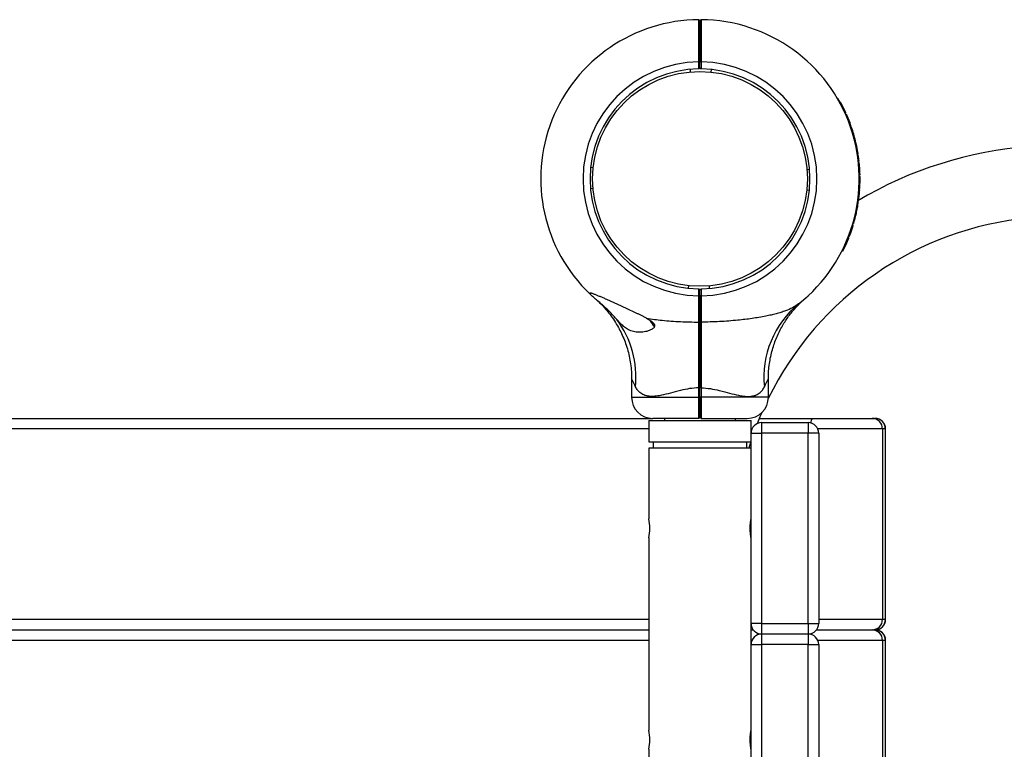
# Model space of a CAD drawing. Units: millimetres. Extents: x 15 to 415, y 5 to 292.
# Drawn here: x 177 to 201, y 164 to 181 of the extents above; entities that cross this region are included whole.
import ezdxf

# ---------------------------------------------------------------- set-up
doc = ezdxf.new("R2010")
doc.units = ezdxf.units.MM

msp = doc.modelspace()

# ---------------------------------------------------------------- linework, layer by layer
at = {"color": 7, "linetype": 'Continuous', "lineweight": 25}
for p, q in [((193.324, 181.16), (193.349, 181.135)), ((193.374, 181.16), (193.349, 181.135)), ((193.343, 180.31), (193.353, 180.327)), ((193.128, 179.925), (193.122, 179.985)), ((193.324, 179.995), (193.324, 180.16)), ((193.324, 180.16), (193.349, 180.16)), ((193.324, 179.995), (193.349, 180.02)), ((193.324, 179.995), (193.324, 179.995)), ((193.349, 180.16), (193.374, 180.16)), ((193.349, 180.02), (193.349, 180.16)), ((193.349, 180.02), (193.374, 179.995)), ((193.374, 180.16), (193.374, 179.995)), ((193.374, 179.995), (193.374, 179.995)), ((193.614, 179.921), (193.621, 179.981)), ((196.61, 179.297), (196.601, 179.292)), ((196.623, 179.273), (196.623, 179.275)), ((196.636, 179.251), (196.628, 179.246)), ((196.662, 179.204), (196.653, 179.199)), ((196.686, 179.181), (196.668, 179.172)), ((196.794, 178.962), (196.776, 178.954)), ((196.798, 178.954), (196.78, 178.946)), ((196.813, 178.92), (196.795, 178.912)), ((196.828, 178.887), (196.809, 178.879)), ((196.917, 178.659), (196.898, 178.652)), ((196.92, 178.65), (196.901, 178.644)), ((196.931, 178.619), (196.912, 178.612)), ((196.934, 178.61), (196.915, 178.604)), ((197.026, 178.294), (197.006, 178.29)), ((197.028, 178.286), (197.008, 178.281)), ((197.034, 178.26), (197.014, 178.255)), ((197.035, 178.256), (197.015, 178.251)), ((197.044, 178.215), (197.024, 178.211)), ((197.081, 178.023), (197.062, 178.02)), ((197.088, 177.983), (197.068, 177.98)), ((197.089, 177.976), (197.069, 177.973)), ((197.095, 177.939), (197.075, 177.937)), ((197.096, 177.931), (197.076, 177.928)), ((190.823, 177.66), (190.763, 177.667)), ((195.879, 177.616), (195.939, 177.621)), ((197.11, 177.823), (197.09, 177.82)), ((197.111, 177.814), (197.091, 177.811)), ((197.114, 177.78), (197.094, 177.778)), ((197.115, 177.771), (197.095, 177.769)), ((197.124, 177.671), (197.104, 177.67)), ((197.124, 177.663), (197.105, 177.661)), ((197.126, 177.646), (197.106, 177.645)), ((197.126, 177.638), (197.106, 177.637)), ((197.13, 177.57), (197.11, 177.569)), ((197.133, 177.499), (197.113, 177.499)), ((197.133, 177.49), (197.113, 177.49)), ((197.134, 177.454), (197.114, 177.454)), ((197.134, 177.449), (197.114, 177.449)), ((197.134, 177.403), (197.114, 177.403)), ((190.759, 177.168), (190.819, 177.173)), ((197.127, 177.17), (197.107, 177.171)), ((197.127, 177.165), (197.107, 177.166)), ((197.13, 177.211), (197.11, 177.212)), ((195.935, 177.123), (195.875, 177.129)), ((197.115, 177.017), (197.095, 177.019)), ((197.114, 177.01), (197.095, 177.012)), ((197.102, 176.902), (197.114, 177.01)), ((197.125, 177.136), (197.105, 177.137)), ((197.124, 177.127), (197.105, 177.128)), ((197.082, 176.769), (197.062, 176.772)), ((197.083, 176.776), (197.063, 176.779)), ((197.1, 176.888), (197.08, 176.89)), ((197.102, 176.902), (197.082, 176.904)), ((197.083, 176.776), (197.1, 176.888)), ((197.047, 176.587), (197.027, 176.591)), ((197.054, 176.622), (197.035, 176.626)), ((197.061, 176.654), (197.041, 176.658)), ((197.061, 176.656), (197.042, 176.66)), ((197.063, 176.665), (197.043, 176.669)), ((197.061, 176.654), (197.061, 176.656)), ((196.96, 176.262), (196.941, 176.268)), ((196.974, 176.304), (196.954, 176.31)), ((196.974, 176.307), (196.955, 176.313)), ((196.985, 176.342), (196.965, 176.348)), ((196.987, 176.351), (196.968, 176.356)), ((196.864, 175.992), (196.846, 175.999)), ((196.871, 176.008), (196.852, 176.016)), ((196.881, 176.035), (196.863, 176.042)), ((196.883, 176.04), (196.864, 176.047)), ((196.897, 176.077), (196.878, 176.083)), ((196.725, 175.684), (196.707, 175.693)), ((196.733, 175.7), (196.716, 175.709)), ((193.077, 174.809), (193.083, 174.869)), ((193.576, 174.805), (193.57, 174.864)), ((193.349, 174.77), (193.324, 174.795)), ((193.324, 174.63), (193.324, 174.795)), ((193.324, 174.795), (193.324, 174.795)), ((193.349, 174.63), (193.324, 174.63)), ((193.349, 174.77), (193.374, 174.795)), ((193.349, 174.63), (193.349, 174.77)), ((193.374, 174.63), (193.349, 174.63)), ((193.374, 174.795), (193.374, 174.795)), ((193.374, 174.795), (193.374, 174.63)), ((195.797, 174.534), (195.799, 174.536)), ((193.349, 174.024), (193.324, 174.008)), ((193.374, 174.008), (193.349, 174.024)), ((191.733, 172.671), (191.733, 172.23)), ((194.965, 172.23), (194.965, 172.671)), ((193.349, 172.453), (193.324, 172.453)), ((193.324, 172.23), (193.324, 172.453)), ((193.374, 172.453), (193.349, 172.453)), ((193.349, 172.23), (193.349, 172.453)), ((193.374, 172.453), (193.374, 172.23)), ((193.349, 172.23), (193.324, 172.23)), ((193.374, 172.23), (193.349, 172.23)), ((119.77, 171.73), (192.233, 171.73)), ((192.141, 171.68), (192.141, 171.18)), ((192.141, 171.68), (194.556, 171.68)), ((193.324, 171.73), (192.233, 171.73)), ((192.506, 171.73), (192.506, 171.68)), ((193.349, 171.755), (193.324, 171.73)), ((193.374, 171.73), (193.349, 171.755)), ((193.374, 171.73), (194.465, 171.73)), ((194.191, 171.68), (194.191, 171.73)), ((194.556, 171.38), (194.556, 171.68)), ((194.756, 171.73), (196.002, 171.73)), ((194.806, 171.63), (194.806, 171.38)), ((194.806, 171.63), (195.906, 171.63)), ((195.906, 171.63), (195.906, 171.38)), ((196.002, 171.73), (197.416, 171.73)), ((197.416, 171.73), (197.486, 171.73)), ((194.556, 171.38), (194.806, 171.38)), ((194.556, 166.88), (194.556, 171.38)), ((194.806, 171.38), (194.806, 166.88)), ((195.906, 171.38), (194.806, 171.38)), ((195.906, 166.88), (195.906, 171.38)), ((196.156, 171.38), (195.906, 171.38)), ((196.156, 171.38), (196.156, 166.88)), ((197.663, 171.48), (197.663, 166.98)), ((197.734, 171.48), (197.663, 171.48)), ((197.734, 166.98), (197.734, 171.48)), ((197.736, 166.98), (197.736, 171.48)), ((192.141, 171.18), (194.556, 171.18)), ((192.241, 171.18), (192.241, 171.03)), ((194.456, 171.03), (194.456, 171.18)), ((192.141, 171.03), (192.141, 169.354)), ((192.141, 171.03), (192.141, 169.354)), ((194.556, 171.03), (192.141, 171.03)), ((192.141, 168.905), (192.141, 164.354)), ((192.141, 168.905), (192.141, 164.354)), ((197.663, 166.98), (197.734, 166.98)), ((119.77, 166.73), (192.141, 166.73)), ((194.556, 166.38), (194.556, 166.88)), ((194.556, 166.38), (194.556, 166.88)), ((194.806, 166.88), (194.556, 166.88)), ((194.556, 166.73), (194.606, 166.73)), ((194.806, 166.88), (194.806, 166.63)), ((194.806, 166.88), (195.906, 166.88)), ((195.906, 166.88), (195.906, 166.63)), ((195.906, 166.88), (196.156, 166.88)), ((196.106, 166.73), (197.416, 166.73)), ((197.416, 166.73), (197.486, 166.73)), ((195.906, 166.63), (194.806, 166.63)), ((194.806, 166.63), (194.806, 166.38)), ((195.906, 166.63), (195.906, 166.38)), ((197.663, 166.48), (197.663, 161.98)), ((197.734, 166.48), (197.663, 166.48)), ((197.734, 161.98), (197.734, 166.48)), ((197.736, 161.98), (197.736, 166.48)), ((194.556, 166.38), (194.806, 166.38)), ((194.556, 161.88), (194.556, 166.38)), ((195.906, 166.38), (194.806, 166.38)), ((194.806, 166.38), (194.806, 161.88)), ((195.906, 166.38), (196.156, 166.38)), ((195.906, 161.88), (195.906, 166.38)), ((196.156, 166.38), (196.156, 161.88)), ((192.141, 163.905), (192.141, 159.355))]:
    msp.add_line(p, q, dxfattribs=at)
at = {"color": 8, "linetype": 'Continuous', "lineweight": 25}
for p, q in [((191.733, 172.23), (193.324, 172.23)), ((194.965, 172.23), (193.374, 172.23)), ((192.141, 171.48), (119.735, 171.48)), ((197.663, 171.48), (196.136, 171.48)), ((197.734, 171.48), (197.736, 171.48)), ((119.735, 166.98), (192.141, 166.98)), ((196.156, 166.98), (197.663, 166.98)), ((197.734, 166.98), (197.736, 166.98)), ((192.141, 166.48), (119.735, 166.48)), ((194.577, 166.48), (194.556, 166.48)), ((195.973, 166.621), (195.975, 166.639)), ((197.663, 166.48), (196.136, 166.48)), ((197.734, 166.48), (197.736, 166.48))]:
    msp.add_line(p, q, dxfattribs=at)
at = {"color": 7, "linetype": 'Continuous', "lineweight": 25, "flags": 128}
for points in [[(194.708, 171.61), (194.774, 171.775), (194.816, 171.873)], [(194.708, 171.61), (194.774, 171.775), (194.816, 171.873)], [(194.51, 171.03), (194.521, 171.068), (194.556, 171.181)], [(194.51, 171.03), (194.521, 171.068), (194.556, 171.181)]]:
    msp.add_lwpolyline(points, dxfattribs=at)
at = {"color": 7, "linetype": 'Continuous', "lineweight": 25}
msp.add_circle((193.349, 177.395), 2.54, dxfattribs=at)
for centre, radius, start, end in [((193.349, 177.395), 3.765, 90.3792, 226.3651), ((193.349, 177.395), 3.765, 308.2638, 89.6208), ((193.349, 177.395), 2.765, 90.5129, 269.4819), ((193.349, 177.395), 2.6, 90.5455, 269.4491), ((193.349, 177.395), 2.765, 270.5181, 89.4871), ((193.349, 177.395), 2.6, 270.5509, 89.4545), ((193.349, 177.395), 3.775, 29.104, 29.4833), ((193.349, 177.395), 3.785, 24.4666, 28.1664), ((193.349, 177.395), 3.785, 19.5117, 23.2162), ((193.349, 177.395), 3.785, 13.7485, 18.7312), ((193.349, 177.395), 3.785, 9.5591, 12.5183), ((201.849, 168.845), 9.342, 94.297, 120.707), ((193.349, 177.395), 3.785, 6.4896, 8.1384), ((193.349, 177.395), 3.785, 4.1926, 5.7031), ((193.349, 177.395), 3.785, 3.805, 4.0566), ((193.349, 177.395), 3.785, 1.5841, 2.6561), ((193.349, 177.395), 3.785, 357.2147, 0.1312), ((193.349, 177.395), 3.785, 354.278, 355.9405), ((193.349, 177.395), 3.785, 348.8863, 350.4845), ((201.849, 168.845), 7.658, 95.2449, 154.0396), ((193.349, 177.395), 3.785, 343.9873, 347.6813), ((193.349, 177.395), 3.785, 339.6176, 342.5789), ((193.349, 177.395), 3.785, 333.4012, 338.2427), ((197.092, 172.71), 2.232, 129.2256, 186.0177), ((189.556, 172.702), 2.28, 354.3056, 36.7906), ((192.59, 174.23), 0.46, 205.095, 225.8123), ((192.233, 172.23), 0.5, 180, 270), ((194.465, 172.23), 0.5, 270, 360), ((194.806, 171.38), 0.25, 90, 180), ((195.906, 171.38), 0.25, 0, 90), ((197.415, 171.481), 0.249, 359.7144, 89.7116), ((197.486, 171.48), 0.25, 360, 90), ((197.485, 171.481), 0.249, 359.7144, 89.7116), ((190.947, 169.13), 1.216, 349.336, 10.6463), ((197.415, 166.979), 0.249, 270.2884, 0.2856), ((197.486, 166.98), 0.25, 270, 360), ((197.485, 166.979), 0.249, 270.2884, 0.2856), ((194.806, 166.88), 0.25, 180, 270), ((195.906, 166.88), 0.25, 270, 0), ((197.415, 166.481), 0.249, 359.7144, 89.7116), ((197.486, 166.48), 0.25, 360, 90), ((197.485, 166.481), 0.249, 359.7144, 89.7116), ((194.806, 166.38), 0.25, 90, 180), ((195.906, 166.38), 0.25, 360, 90), ((190.947, 164.13), 1.216, 349.336, 10.6463)]:
    msp.add_arc(centre, radius, start, end, dxfattribs=at)
at = {"color": 8, "linetype": 'Continuous', "lineweight": 25}
msp.add_arc((196.13, 171.637), 0.158, 144.1003, 186.0335, dxfattribs=at)
at = {"color": 7, "linetype": 'Continuous', "lineweight": 25}
for points, knots in [([(193.324, 180.16), (193.324, 180.225), (193.324, 180.356), (193.324, 180.544), (193.324, 180.718), (193.324, 180.87), (193.324, 180.996), (193.324, 181.089), (193.324, 181.148), (193.324, 181.156), (193.324, 181.16)], [0, 0, 0, 0, 0.125001, 0.249996, 0.373707, 0.499773, 0.623492, 0.749438, 0.874272, 1, 1, 1, 1]), ([(193.349, 181.135), (193.349, 181.131), (193.349, 181.124), (193.349, 181.066), (193.349, 180.975), (193.349, 180.853), (193.349, 180.705), (193.349, 180.535), (193.349, 180.351), (193.349, 180.223), (193.349, 180.16)], [0, 0, 0, 0, 0.125542, 0.250562, 0.375617, 0.500227, 0.625476, 0.750003, 0.875176, 1, 1, 1, 1]), ([(193.374, 181.16), (193.374, 181.156), (193.374, 181.148), (193.374, 181.089), (193.374, 180.996), (193.374, 180.87), (193.374, 180.718), (193.374, 180.544), (193.374, 180.356), (193.374, 180.225), (193.374, 180.16)], [0, 0, 0, 0, 0.125727, 0.250562, 0.376507, 0.500227, 0.626291, 0.750004, 0.874999, 1, 1, 1, 1]), ([(193.349, 180.16), (193.349, 180.223), (193.349, 180.351), (193.349, 180.535), (193.349, 180.704), (193.349, 180.855), (193.349, 180.931), (193.349, 180.97)], [0, 0, 0, 0, 0.199916, 0.40039, 0.599831, 0.800428, 1, 1, 1, 1]), ([(193.35, 180.796), (193.349, 180.794), (193.345, 180.787), (193.341, 180.78), (193.338, 180.774)], [0, 0, 0, 0, 0.179826, 1, 1, 1, 1]), ([(193.349, 180.375), (193.348, 180.355), (193.346, 180.32), (193.344, 180.315), (193.344, 180.314)], [0, 0, 0, 0, 0.571017, 1, 1, 1, 1]), ([(196.636, 179.251), (196.633, 179.257), (196.626, 179.269), (196.617, 179.284), (196.611, 179.295), (196.61, 179.296), (196.61, 179.297)], [0, 0, 0, 0, 0.250307, 0.500464, 0.750423, 1, 1, 1, 1]), ([(196.625, 179.271), (196.625, 179.271), (196.624, 179.271), (196.624, 179.272), (196.624, 179.273), (196.623, 179.273)], [0, 0, 0, 0, 0.499111, 0.749401, 1, 1, 1, 1]), ([(196.635, 179.253), (196.634, 179.255), (196.632, 179.258), (196.629, 179.263), (196.628, 179.266), (196.626, 179.268), (196.625, 179.271), (196.625, 179.271), (196.625, 179.271)], [0, 0, 0, 0, 0.250915, 0.376278, 0.501261, 0.625299, 0.751404, 1, 1, 1, 1]), ([(196.662, 179.204), (196.662, 179.205), (196.661, 179.206), (196.655, 179.217), (196.647, 179.232), (196.64, 179.244), (196.636, 179.251)], [0, 0, 0, 0, 0.249572, 0.499472, 0.749685, 1, 1, 1, 1]), ([(196.686, 179.181), (196.684, 179.186), (196.679, 179.194), (196.673, 179.204), (196.669, 179.212), (196.669, 179.213), (196.669, 179.213)], [0, 0, 0, 0, 0.250611, 0.500865, 0.750612, 1, 1, 1, 1]), ([(196.798, 178.954), (196.798, 178.954), (196.798, 178.955), (196.797, 178.956), (196.796, 178.959), (196.795, 178.961), (196.794, 178.962)], [0, 0, 0, 0, 0.252196, 0.499296, 0.749469, 1, 1, 1, 1]), ([(196.828, 178.887), (196.826, 178.891), (196.822, 178.9), (196.817, 178.911), (196.814, 178.918), (196.813, 178.919), (196.813, 178.92)], [0, 0, 0, 0, 0.250611, 0.500865, 0.750612, 1, 1, 1, 1]), ([(196.92, 178.65), (196.92, 178.651), (196.919, 178.651), (196.919, 178.653), (196.918, 178.656), (196.917, 178.658), (196.917, 178.659)], [0, 0, 0, 0, 0.252196, 0.499296, 0.749469, 1, 1, 1, 1]), ([(196.934, 178.61), (196.933, 178.611), (196.932, 178.614), (196.931, 178.616), (196.931, 178.618), (196.931, 178.619), (196.931, 178.619)], [0, 0, 0, 0, 0.253436, 0.501024, 0.750692, 1, 1, 1, 1]), ([(197.028, 178.286), (197.028, 178.286), (197.028, 178.286), (197.027, 178.288), (197.026, 178.291), (197.026, 178.293), (197.026, 178.294)], [0, 0, 0, 0, 0.252196, 0.499296, 0.749469, 1, 1, 1, 1]), ([(197.035, 178.256), (197.035, 178.257), (197.034, 178.259), (197.034, 178.259), (197.034, 178.26)], [0, 0, 0, 0, 0.5022834, 1, 1, 1, 1]), ([(197.044, 178.215), (197.043, 178.219), (197.041, 178.227), (197.038, 178.242), (197.036, 178.25), (197.035, 178.256)], [0, 0, 0, 0, 0.247533, 0.50093, 1, 1, 1, 1]), ([(197.088, 177.983), (197.087, 177.99), (197.085, 178.002), (197.083, 178.016), (197.081, 178.023)], [0, 0, 0, 0, 0.5311134, 1, 1, 1, 1]), ([(197.089, 177.976), (197.089, 177.976), (197.089, 177.976), (197.089, 177.978), (197.088, 177.98), (197.088, 177.982), (197.088, 177.983)], [0, 0, 0, 0, 0.251926, 0.499516, 0.74847, 1, 1, 1, 1]), ([(197.096, 177.931), (197.096, 177.932), (197.095, 177.934), (197.095, 177.937), (197.095, 177.939), (197.095, 177.939), (197.095, 177.939)], [0, 0, 0, 0, 0.253436, 0.501024, 0.750692, 1, 1, 1, 1]), ([(197.111, 177.814), (197.111, 177.814), (197.111, 177.814), (197.11, 177.816), (197.11, 177.819), (197.11, 177.821), (197.11, 177.823)], [0, 0, 0, 0, 0.252196, 0.499296, 0.749469, 1, 1, 1, 1]), ([(197.115, 177.771), (197.115, 177.772), (197.115, 177.774), (197.115, 177.777), (197.114, 177.779), (197.114, 177.78), (197.114, 177.78)], [0, 0, 0, 0, 0.253436, 0.501024, 0.750692, 1, 1, 1, 1]), ([(197.124, 177.663), (197.124, 177.663), (197.124, 177.663), (197.124, 177.665), (197.124, 177.668), (197.124, 177.67), (197.124, 177.671)], [0, 0, 0, 0, 0.252196, 0.499296, 0.749469, 1, 1, 1, 1]), ([(197.126, 177.638), (197.126, 177.639), (197.126, 177.64), (197.126, 177.642), (197.126, 177.644), (197.126, 177.645), (197.126, 177.646)], [0, 0, 0, 0, 0.2537983, 0.4994561, 0.7462047, 1, 1, 1, 1]), ([(197.13, 177.57), (197.129, 177.583), (197.128, 177.603), (197.127, 177.626), (197.126, 177.634), (197.126, 177.638)], [0, 0, 0, 0, 0.500319, 0.758638, 1, 1, 1, 1]), ([(197.133, 177.49), (197.133, 177.491), (197.133, 177.491), (197.133, 177.493), (197.133, 177.496), (197.133, 177.498), (197.133, 177.499)], [0, 0, 0, 0, 0.252196, 0.499296, 0.749469, 1, 1, 1, 1]), ([(197.134, 177.449), (197.134, 177.451), (197.134, 177.454), (197.134, 177.454), (197.134, 177.454)], [0, 0, 0, 0, 0.500357, 1, 1, 1, 1]), ([(197.134, 177.403), (197.134, 177.408), (197.134, 177.416), (197.134, 177.433), (197.134, 177.443), (197.134, 177.449)], [0, 0, 0, 0, 0.249155, 0.500955, 1, 1, 1, 1]), ([(197.127, 177.17), (197.128, 177.176), (197.128, 177.184), (197.129, 177.199), (197.129, 177.207), (197.13, 177.211)], [0, 0, 0, 0, 0.4992317, 0.7540642, 1, 1, 1, 1]), ([(197.127, 177.165), (197.127, 177.165), (197.127, 177.166), (197.127, 177.169), (197.127, 177.17)], [0, 0, 0, 0, 0.500607, 1, 1, 1, 1]), ([(197.114, 177.01), (197.114, 177.011), (197.115, 177.012), (197.115, 177.013), (197.115, 177.015), (197.115, 177.017), (197.115, 177.017)], [0, 0, 0, 0, 0.254174, 0.499472, 0.747762, 1, 1, 1, 1]), ([(197.124, 177.127), (197.125, 177.128), (197.125, 177.13), (197.125, 177.133), (197.125, 177.135), (197.125, 177.136), (197.125, 177.136)], [0, 0, 0, 0, 0.253436, 0.501024, 0.750692, 1, 1, 1, 1]), ([(197.082, 176.769), (197.082, 176.77), (197.082, 176.771), (197.083, 176.773), (197.083, 176.775), (197.083, 176.776), (197.083, 176.776)], [0, 0, 0, 0, 0.2548812, 0.5003417, 0.7493517, 1, 1, 1, 1]), ([(197.1, 176.888), (197.1, 176.888), (197.1, 176.889), (197.1, 176.891), (197.101, 176.893), (197.101, 176.895), (197.101, 176.897), (197.101, 176.899), (197.102, 176.9), (197.102, 176.901), (197.102, 176.902)], [0, 0, 0, 0, 0.1270876, 0.2497078, 0.3747366, 0.4999829, 0.6250747, 0.7502515, 0.8738353, 1, 1, 1, 1]), ([(197.047, 176.587), (197.048, 176.592), (197.05, 176.601), (197.052, 176.613), (197.054, 176.621), (197.054, 176.622), (197.054, 176.622)], [0, 0, 0, 0, 0.250611, 0.500865, 0.750612, 1, 1, 1, 1]), ([(197.048, 176.594), (197.048, 176.594), (197.048, 176.593), (197.048, 176.591), (197.048, 176.59), (197.047, 176.59), (197.048, 176.59), (197.048, 176.591), (197.048, 176.593), (197.048, 176.594), (197.048, 176.595)], [0, 0, 0, 0, 0.127704, 0.250114, 0.374159, 0.499707, 0.623742, 0.749518, 0.874406, 1, 1, 1, 1]), ([(197.061, 176.656), (197.061, 176.656), (197.061, 176.657), (197.062, 176.659), (197.062, 176.662), (197.063, 176.664), (197.063, 176.665)], [0, 0, 0, 0, 0.2521999, 0.4992938, 0.7494687, 1, 1, 1, 1]), ([(196.96, 176.262), (196.962, 176.266), (196.965, 176.276), (196.969, 176.288), (196.972, 176.298), (196.973, 176.302), (196.974, 176.304)], [0, 0, 0, 0, 0.248537, 0.499855, 0.733357, 1, 1, 1, 1]), ([(196.974, 176.304), (196.974, 176.305), (196.974, 176.307), (196.974, 176.307), (196.974, 176.307)], [0, 0, 0, 0, 0.500323, 1, 1, 1, 1]), ([(196.985, 176.342), (196.985, 176.342), (196.985, 176.342), (196.985, 176.344), (196.986, 176.347), (196.987, 176.35), (196.987, 176.351)], [0, 0, 0, 0, 0.252196, 0.499296, 0.749469, 1, 1, 1, 1]), ([(196.864, 175.992), (196.865, 175.994), (196.867, 175.998), (196.869, 176.004), (196.871, 176.008), (196.871, 176.008), (196.871, 176.008)], [0, 0, 0, 0, 0.250612, 0.500865, 0.750612, 1, 1, 1, 1]), ([(196.881, 176.035), (196.881, 176.035), (196.882, 176.036), (196.883, 176.038), (196.883, 176.04)], [0, 0, 0, 0, 0.500099, 1, 1, 1, 1]), ([(196.883, 176.04), (196.885, 176.045), (196.888, 176.052), (196.893, 176.065), (196.896, 176.073), (196.897, 176.077)], [0, 0, 0, 0, 0.49914, 0.753641, 1, 1, 1, 1]), ([(196.725, 175.684), (196.725, 175.684), (196.726, 175.685), (196.728, 175.688), (196.73, 175.694), (196.732, 175.698), (196.733, 175.7)], [0, 0, 0, 0, 0.249388, 0.499135, 0.749389, 1, 1, 1, 1]), ([(192.086, 174.098), (192.066, 174.108), (192.025, 174.129), (191.963, 174.161), (191.9, 174.192), (191.816, 174.233), (191.71, 174.283), (191.585, 174.342), (191.465, 174.397), (191.367, 174.442), (191.29, 174.477), (191.232, 174.503), (191.174, 174.528), (191.111, 174.557), (191.055, 174.581), (191.006, 174.602), (190.97, 174.617), (190.936, 174.632), (190.902, 174.646), (190.87, 174.658), (190.838, 174.671), (190.807, 174.681), (190.785, 174.688), (190.77, 174.691), (190.76, 174.692), (190.753, 174.692), (190.746, 174.691), (190.744, 174.686), (190.746, 174.68), (190.751, 174.673), (190.759, 174.663), (190.769, 174.653), (190.775, 174.647), (190.775, 174.647)], [0, 0, 0, 0, 0.03808, 0.076211, 0.114475, 0.152777, 0.230241, 0.307959, 0.379215, 0.450695, 0.486854, 0.523057, 0.559416, 0.595841, 0.644458, 0.668897, 0.693384, 0.717686, 0.742067, 0.766759, 0.791601, 0.819692, 0.848256, 0.862291, 0.876434, 0.890977, 0.905686, 0.930045, 0.942648, 0.955371, 0.976837, 0.998768, 1, 1, 1, 1]), ([(190.979, 174.469), (190.945, 174.497), (190.874, 174.556), (190.809, 174.615), (190.781, 174.642), (190.775, 174.647)], [0, 0, 0, 0, 0.426599, 0.891473, 1, 1, 1, 1]), ([(193.324, 174.008), (193.324, 174.054), (193.324, 174.145), (193.324, 174.3), (193.324, 174.462), (193.324, 174.574), (193.324, 174.63)], [0, 0, 0, 0, 0.251875, 0.500079, 0.749775, 1, 1, 1, 1]), ([(193.349, 174.024), (193.349, 174.068), (193.349, 174.157), (193.349, 174.308), (193.349, 174.466), (193.349, 174.575), (193.349, 174.63)], [0, 0, 0, 0, 0.25002, 0.500078, 0.750019, 1, 1, 1, 1]), ([(193.349, 174.63), (193.349, 174.575), (193.349, 174.466), (193.349, 174.308), (193.349, 174.157), (193.349, 174.068), (193.349, 174.024)], [0, 0, 0, 0, 0.249981, 0.499922, 0.74998, 1, 1, 1, 1]), ([(193.374, 174.63), (193.374, 174.574), (193.374, 174.462), (193.374, 174.3), (193.374, 174.145), (193.374, 174.054), (193.374, 174.008)], [0, 0, 0, 0, 0.2502223, 0.4999215, 0.748124, 1, 1, 1, 1]), ([(190.886, 174.547), (190.894, 174.54), (190.911, 174.525), (190.956, 174.489), (190.979, 174.469)], [0, 0, 0, 0, 0.470214, 1, 1, 1, 1]), ([(190.899, 174.536), (190.899, 174.535), (190.899, 174.535), (190.904, 174.531), (190.908, 174.528), (190.908, 174.528), (190.908, 174.528)], [0, 0, 0, 0, 0.521382, 0.882731, 0.980511, 1, 1, 1, 1]), ([(190.969, 174.47), (190.99, 174.449), (191.034, 174.407), (191.101, 174.334), (191.183, 174.238), (191.279, 174.111), (191.375, 173.964), (191.46, 173.812), (191.531, 173.661), (191.594, 173.5), (191.646, 173.331), (191.688, 173.156), (191.716, 172.975), (191.731, 172.813), (191.731, 172.712), (191.731, 172.671)], [0, 0, 0, 0, 0.04497, 0.091446, 0.147626, 0.232991, 0.329593, 0.410125, 0.492694, 0.578909, 0.667337, 0.75725, 0.848182, 0.939834, 1, 1, 1, 1]), ([(191.383, 174.068), (191.358, 174.096), (191.307, 174.153), (191.224, 174.243), (191.133, 174.335), (191.049, 174.411), (190.998, 174.454), (190.979, 174.469)], [0, 0, 0, 0, 0.199713, 0.403866, 0.633128, 0.867422, 1, 1, 1, 1]), ([(193.348, 174.468), (193.347, 174.466), (193.342, 174.458), (193.338, 174.45), (193.334, 174.444)], [0, 0, 0, 0, 0.257213, 1, 1, 1, 1]), ([(193.349, 174.411), (193.348, 174.384), (193.346, 174.332), (193.343, 174.229), (193.339, 174.133), (193.337, 174.057), (193.335, 174.03), (193.334, 174.02)], [0, 0, 0, 0, 0.227881, 0.441911, 0.655941, 0.869971, 1, 1, 1, 1]), ([(195.681, 174.439), (195.636, 174.408), (195.545, 174.345), (195.398, 174.283), (195.263, 174.237), (195.149, 174.204), (195.029, 174.175), (194.894, 174.146), (194.744, 174.118), (194.58, 174.092), (194.412, 174.07), (194.228, 174.05), (194.027, 174.032), (193.811, 174.019), (193.593, 174.01), (193.447, 174.009), (193.374, 174.008)], [0, 0, 0, 0, 0.089958, 0.1811009, 0.2334131, 0.2860389, 0.3390706, 0.392607, 0.4591576, 0.5259832, 0.5934826, 0.6611506, 0.7454144, 0.829879, 0.9148657, 1, 1, 1, 1]), ([(194.967, 172.671), (194.967, 172.704), (194.966, 172.794), (194.978, 172.941), (195.002, 173.109), (195.037, 173.273), (195.081, 173.43), (195.134, 173.579), (195.195, 173.721), (195.261, 173.854), (195.332, 173.978), (195.406, 174.091), (195.48, 174.193), (195.552, 174.282), (195.619, 174.358), (195.678, 174.42), (195.725, 174.467), (195.756, 174.497), (195.774, 174.513), (195.781, 174.519), (195.783, 174.521), (195.785, 174.523), (195.787, 174.524), (195.789, 174.527), (195.793, 174.53), (195.794, 174.531), (195.796, 174.533)], [0, 0, 0, 0, 0.043719, 0.121445, 0.197798, 0.272655, 0.34586, 0.417218, 0.486483, 0.553344, 0.6174, 0.67814, 0.7349, 0.786822, 0.832813, 0.871537, 0.901531, 0.921526, 0.930329, 0.933261, 0.934996, 0.936768, 0.939631, 0.946107, 0.964795, 1, 1, 1, 1]), ([(195.79, 174.528), (195.79, 174.528), (195.79, 174.528), (195.794, 174.531), (195.799, 174.536), (195.799, 174.535), (195.799, 174.535)], [0, 0, 0, 0, 0.027266, 0.156279, 0.526832, 1, 1, 1, 1]), ([(195.817, 174.552), (195.82, 174.554), (195.824, 174.557), (195.813, 174.548), (195.812, 174.547)], [0, 0, 0, 0, 0.868752, 1, 1, 1, 1]), ([(193.349, 174.134), (193.348, 174.106), (193.346, 174.048), (193.343, 173.994), (193.341, 173.986), (193.34, 173.983)], [0, 0, 0, 0, 0.3507162, 0.7014327, 1, 1, 1, 1]), ([(192.086, 174.098), (192.103, 174.089), (192.137, 174.07), (192.18, 174.043), (192.216, 174.017), (192.24, 173.995), (192.256, 173.975), (192.266, 173.959), (192.273, 173.944), (192.276, 173.929), (192.275, 173.915), (192.271, 173.899), (192.263, 173.883), (192.246, 173.862), (192.218, 173.841), (192.156, 173.808), (192.059, 173.778), (191.932, 173.763), (191.805, 173.773), (191.691, 173.809), (191.589, 173.867), (191.509, 173.934), (191.441, 174.003), (191.402, 174.046), (191.383, 174.068)], [0, 0, 0, 0, 0.036368, 0.072953, 0.097486, 0.122379, 0.13655, 0.150997, 0.162821, 0.174976, 0.186807, 0.198971, 0.215969, 0.233426, 0.267124, 0.301559, 0.402067, 0.505381, 0.60861, 0.714805, 0.799502, 0.88659, 0.942908, 1, 1, 1, 1]), ([(192.086, 174.098), (192.209, 174.081), (192.472, 174.046), (192.887, 174.016), (193.178, 174.011), (193.324, 174.008)], [0, 0, 0, 0, 0.303969, 0.650542, 1, 1, 1, 1]), ([(193.324, 172.453), (193.324, 172.524), (193.324, 172.663), (193.324, 172.871), (193.324, 173.076), (193.324, 173.301), (193.324, 173.538), (193.324, 173.784), (193.324, 173.933), (193.324, 174.008)], [0, 0, 0, 0, 0.125454, 0.250028, 0.374602, 0.500056, 0.668911, 0.833129, 1, 1, 1, 1]), ([(193.34, 173.98), (193.343, 173.986), (193.35, 173.998), (193.357, 174.009), (193.36, 174.015)], [0, 0, 0, 0, 0.500054, 1, 1, 1, 1]), ([(193.349, 172.453), (193.349, 172.548), (193.349, 172.736), (193.349, 173.015), (193.349, 173.287), (193.349, 173.548), (193.349, 173.797), (193.349, 173.948), (193.349, 174.024)], [0, 0, 0, 0, 0.166948, 0.332992, 0.499921, 0.666922, 0.833018, 1, 1, 1, 1]), ([(193.349, 174.024), (193.349, 173.948), (193.349, 173.797), (193.349, 173.548), (193.349, 173.287), (193.349, 173.015), (193.349, 172.736), (193.349, 172.548), (193.349, 172.453)], [0, 0, 0, 0, 0.166958, 0.333028, 0.500001, 0.666959, 0.833028, 1, 1, 1, 1]), ([(193.374, 174.008), (193.374, 173.952), (193.374, 173.841), (193.374, 173.662), (193.374, 173.474), (193.374, 173.292), (193.374, 173.118), (193.374, 172.955), (193.374, 172.788), (193.374, 172.62), (193.374, 172.508), (193.374, 172.453)], [0, 0, 0, 0, 0.125254, 0.250007, 0.372541, 0.500052, 0.599014, 0.698604, 0.799782, 0.902606, 1, 1, 1, 1]), ([(193.324, 172.453), (193.25, 172.449), (193.103, 172.439), (192.937, 172.403), (192.767, 172.36), (192.594, 172.311), (192.401, 172.266), (192.242, 172.248), (192.131, 172.253), (192.032, 172.277), (191.948, 172.32), (191.875, 172.389), (191.841, 172.448), (191.826, 172.476)], [0, 0, 0, 0, 0.109073, 0.218375, 0.255514, 0.380969, 0.506237, 0.596691, 0.687053, 0.744344, 0.834364, 0.92444, 1, 1, 1, 1]), ([(193.374, 172.453), (193.448, 172.449), (193.595, 172.439), (193.761, 172.403), (193.931, 172.36), (194.104, 172.311), (194.297, 172.266), (194.456, 172.248), (194.567, 172.253), (194.666, 172.277), (194.75, 172.32), (194.823, 172.389), (194.857, 172.448), (194.872, 172.476)], [0, 0, 0, 0, 0.109073, 0.218375, 0.255514, 0.380969, 0.506237, 0.596691, 0.687053, 0.744344, 0.834364, 0.92444, 1, 1, 1, 1]), ([(193.324, 171.73), (193.324, 171.732), (193.324, 171.735), (193.324, 171.765), (193.324, 171.811), (193.324, 171.873), (193.324, 171.95), (193.324, 172.037), (193.324, 172.131), (193.324, 172.197), (193.324, 172.23)], [0, 0, 0, 0, 0.123861, 0.25056, 0.373325, 0.500224, 0.623468, 0.750001, 0.874374, 1, 1, 1, 1]), ([(193.349, 171.755), (193.349, 171.757), (193.349, 171.76), (193.349, 171.788), (193.349, 171.832), (193.349, 171.892), (193.349, 171.964), (193.349, 172.047), (193.349, 172.137), (193.349, 172.199), (193.349, 172.23)], [0, 0, 0, 0, 0.125541, 0.250562, 0.375616, 0.500227, 0.625476, 0.750003, 0.875176, 1, 1, 1, 1]), ([(193.349, 172.23), (193.349, 172.199), (193.349, 172.137), (193.349, 172.047), (193.349, 171.964), (193.349, 171.892), (193.349, 171.832), (193.349, 171.788), (193.349, 171.76), (193.349, 171.757), (193.349, 171.755)], [0, 0, 0, 0, 0.1248238, 0.2499965, 0.3745242, 0.4997728, 0.6243836, 0.7494375, 0.8744593, 1, 1, 1, 1]), ([(193.374, 172.23), (193.374, 172.197), (193.374, 172.131), (193.374, 172.037), (193.374, 171.95), (193.374, 171.873), (193.374, 171.811), (193.374, 171.765), (193.374, 171.735), (193.374, 171.732), (193.374, 171.73)], [0, 0, 0, 0, 0.125623, 0.249999, 0.376529, 0.499776, 0.626672, 0.74944, 0.876139, 1, 1, 1, 1]), ([(194.556, 168.905), (194.556, 168.905), (194.556, 168.905), (194.556, 168.908), (194.555, 168.911), (194.554, 168.917), (194.553, 168.925), (194.551, 168.936), (194.549, 168.951), (194.546, 168.967), (194.544, 168.985), (194.542, 169.006), (194.54, 169.028), (194.538, 169.051), (194.537, 169.075), (194.536, 169.1), (194.535, 169.125), (194.535, 169.153), (194.536, 169.178), (194.537, 169.202), (194.539, 169.225), (194.541, 169.247), (194.543, 169.268), (194.545, 169.285), (194.548, 169.302), (194.55, 169.317), (194.552, 169.33), (194.554, 169.34), (194.555, 169.348), (194.556, 169.354), (194.556, 169.354), (194.556, 169.355)], [0, 0, 0, 0, 0.0260647, 0.0521293, 0.0781938, 0.1061608, 0.132225, 0.1712963, 0.2122349, 0.2385741, 0.2780578, 0.3194329, 0.3459613, 0.385728, 0.4274698, 0.4536903, 0.4929952, 0.5342627, 0.5730794, 0.5989737, 0.6396622, 0.678725, 0.7047831, 0.7456928, 0.7721469, 0.8118028, 0.8533811, 0.8798522, 0.9195329, 0.9611978, 1, 1, 1, 1]), ([(194.556, 168.905), (194.556, 168.905), (194.556, 168.905), (194.556, 168.908), (194.555, 168.911), (194.554, 168.917), (194.553, 168.925), (194.551, 168.936), (194.549, 168.951), (194.546, 168.967), (194.544, 168.985), (194.542, 169.006), (194.54, 169.028), (194.538, 169.051), (194.537, 169.075), (194.536, 169.1), (194.535, 169.125), (194.535, 169.153), (194.536, 169.178), (194.537, 169.202), (194.539, 169.225), (194.541, 169.247), (194.543, 169.268), (194.545, 169.285), (194.548, 169.302), (194.55, 169.317), (194.552, 169.33), (194.554, 169.34), (194.555, 169.348), (194.556, 169.354), (194.556, 169.354), (194.556, 169.355)], [0, 0, 0, 0, 0.026065, 0.052129, 0.078194, 0.106161, 0.132225, 0.171296, 0.212235, 0.238574, 0.278058, 0.319433, 0.345961, 0.385728, 0.42747, 0.45369, 0.492995, 0.534263, 0.573079, 0.598974, 0.639662, 0.678725, 0.704783, 0.745693, 0.772147, 0.811803, 0.853381, 0.879852, 0.919533, 0.961198, 1, 1, 1, 1]), ([(194.556, 163.905), (194.556, 163.905), (194.556, 163.905), (194.556, 163.908), (194.555, 163.911), (194.554, 163.917), (194.553, 163.925), (194.551, 163.936), (194.549, 163.952), (194.546, 163.969), (194.544, 163.988), (194.542, 164.006), (194.54, 164.028), (194.538, 164.051), (194.537, 164.075), (194.536, 164.1), (194.535, 164.125), (194.535, 164.153), (194.536, 164.178), (194.537, 164.202), (194.539, 164.225), (194.541, 164.247), (194.543, 164.268), (194.545, 164.285), (194.548, 164.302), (194.55, 164.317), (194.552, 164.33), (194.554, 164.34), (194.555, 164.348), (194.556, 164.353), (194.557, 164.355), (194.556, 164.354), (194.556, 164.354)], [0, 0, 0, 0, 0.026064, 0.052128, 0.078192, 0.106159, 0.132223, 0.171293, 0.212231, 0.251714, 0.278053, 0.319427, 0.345955, 0.385721, 0.427462, 0.453682, 0.492986, 0.534253, 0.573069, 0.598963, 0.639651, 0.678713, 0.704771, 0.74568, 0.772133, 0.811788, 0.853366, 0.879837, 0.919517, 0.961181, 0.987268, 1, 1, 1, 1]), ([(194.556, 163.905), (194.556, 163.905), (194.556, 163.905), (194.556, 163.908), (194.555, 163.911), (194.554, 163.917), (194.553, 163.925), (194.551, 163.936), (194.549, 163.952), (194.546, 163.969), (194.544, 163.988), (194.542, 164.006), (194.54, 164.028), (194.538, 164.051), (194.537, 164.075), (194.536, 164.1), (194.535, 164.125), (194.535, 164.153), (194.536, 164.178), (194.537, 164.202), (194.539, 164.225), (194.541, 164.247), (194.543, 164.268), (194.545, 164.285), (194.548, 164.302), (194.55, 164.317), (194.552, 164.33), (194.554, 164.34), (194.555, 164.348), (194.556, 164.353), (194.557, 164.355), (194.556, 164.354), (194.556, 164.354)], [0, 0, 0, 0, 0.026064, 0.052128, 0.078192, 0.106159, 0.132223, 0.171293, 0.212231, 0.251714, 0.278053, 0.319427, 0.345955, 0.385721, 0.427462, 0.453682, 0.492986, 0.534253, 0.573069, 0.598963, 0.639651, 0.678713, 0.704771, 0.74568, 0.772133, 0.811788, 0.853366, 0.879837, 0.919517, 0.961181, 0.987268, 1, 1, 1, 1])]:
    msp.add_open_spline(points, degree=3, knots=knots, dxfattribs=at)
at = {"color": 8, "linetype": 'Continuous', "lineweight": 25}
for points, knots in [([(191.826, 172.476), (191.813, 172.501), (191.788, 172.552), (191.756, 172.621), (191.738, 172.66), (191.731, 172.675), (191.733, 172.672), (191.733, 172.671)], [0, 0, 0, 0, 0.239062, 0.4816466, 0.7938222, 0.9932583, 1, 1, 1, 1]), ([(194.872, 172.476), (194.885, 172.501), (194.91, 172.552), (194.942, 172.621), (194.96, 172.66), (194.967, 172.675), (194.965, 172.672), (194.965, 172.671)], [0, 0, 0, 0, 0.239062, 0.481647, 0.793822, 0.993258, 1, 1, 1, 1])]:
    msp.add_open_spline(points, degree=3, knots=knots, dxfattribs=at)

doc.saveas('drawing.dxf')
